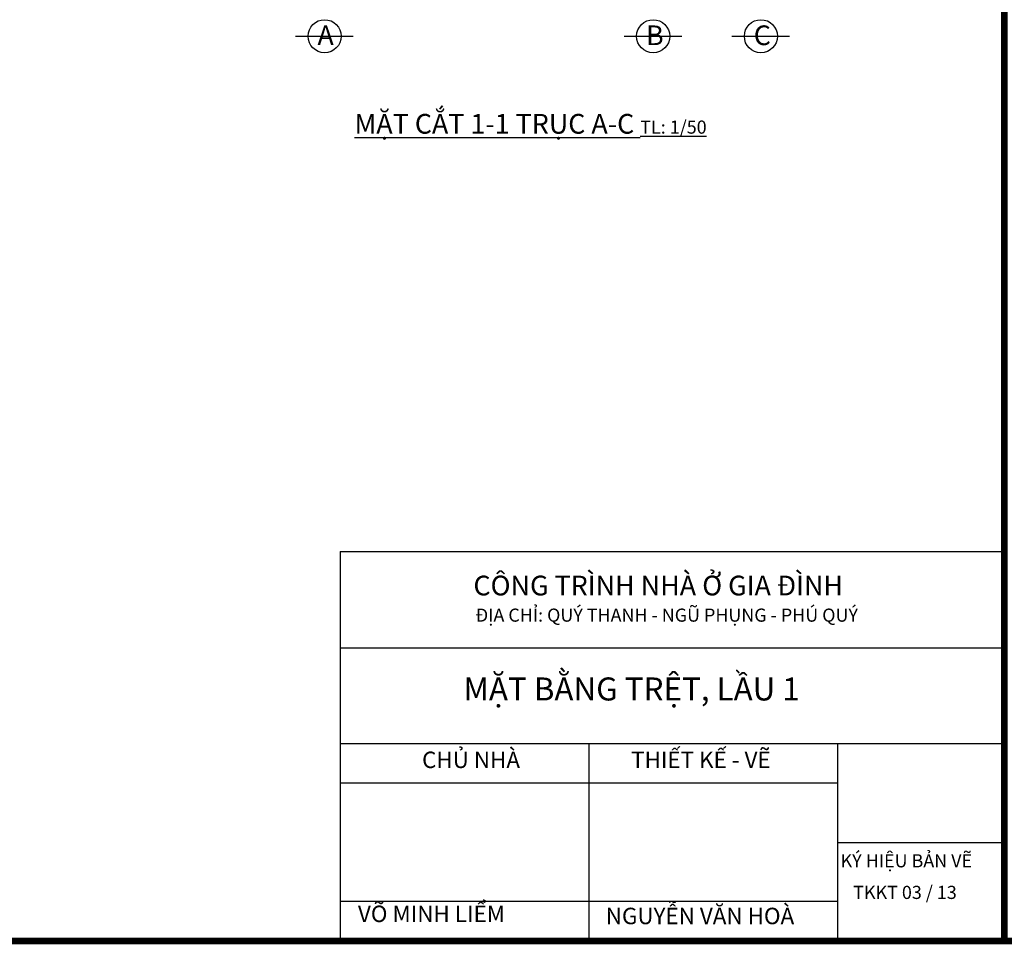
# Model space of a CAD drawing. Units: millimetres. Extents: x -517513 to 246929, y -294566 to 228690.
# Drawn here: x 63784 to 78769, y 134581 to 148647 of the extents above; entities that cross this region are included whole.
import ezdxf

# ---------------------------------------------------------------- set-up
doc = ezdxf.new("R2010")
doc.units = ezdxf.units.MM
doc.header["$LTSCALE"] = 10
doc.header["$MEASUREMENT"] = 0
for name, color, linetype in [('Layer7', 7, 'Continuous'), ('Layer8', 8, 'Continuous'), ('Layer9', 145, 'Continuous'), ('NETHAY', 3, 'Continuous'), ('NTHAY', 4, 'Continuous')]:
    doc.layers.add(name, color=color, linetype=linetype)
doc.layers.add('THAY', color=3, linetype='Continuous', lineweight=25)
doc.layers.add('thep', color=1, linetype='Continuous', lineweight=35)
doc.styles.add('kichthuoc', font='Vhelvcb.ttf', dxfattribs={"height": 250})

msp = doc.modelspace()

# ---------------------------------------------------------------- linework, layer by layer
at = {"layer": 'Layer8', "ltscale": 5}
for p, q in [((67983.6, 148395.1), (68860.4, 148395.1)), ((72983.6, 148395.1), (73860.4, 148395.1)), ((74623.1, 148395.1), (75499.9, 148395.1))]:
    msp.add_line(p, q, dxfattribs=at)
at = {"layer": 'Layer9', "ltscale": 5}
for p, q in [((68660.3, 140556.3), (78768.5, 140556.3)), ((68660.3, 140556.3), (68660.3, 134630.5)), ((78768.5, 139085.9), (68660.3, 139085.9)), ((78768.5, 137630.5), (68660.3, 137630.5)), ((72444.5, 137630.5), (72444.5, 134630.5)), ((76228.7, 137630.5), (76228.7, 134630.5)), ((76228.7, 137030.5), (68660.3, 137030.5)), ((76228.7, 136130.5), (78768.5, 136130.5)), ((76228.7, 135230.5), (68660.3, 135230.5))]:
    msp.add_line(p, q, dxfattribs=at)
at = {"layer": 'NTHAY', "ltscale": 5}
for centre in [(68424.8, 148395.1), (73424.8, 148395.1), (75064.3, 148395.1)]:
    msp.add_circle(centre, 252, dxfattribs=at)
at = {"layer": 'thep', "const_width": 100}
for points in [[(56657.6, 162330.5), (78768.5, 162330.5), (78768.5, 134630.5), (40048.5, 134630.5), (40048.5, 162330.5), (56657.6, 162330.5)], [(95377.6, 162330.5), (117488.5, 162330.5), (117488.5, 134630.5), (78768.5, 134630.5), (78768.5, 162330.5), (95377.6, 162330.5)]]:
    msp.add_lwpolyline(points, dxfattribs=at)

# ---------------------------------------------------------------- texts
at = {"layer": 'Layer7', "ltscale": 5, "width": 42000, "attachment_point": 1}
for s, insert, char_height in [('{\\fTimes New Roman|b1|i0|c0|p18;\\H1.501x; CÔNG TRÌNH NHÀ Ở GIA \\fTimes New Roman|b1|i0|c238|p18;Đ\\fTimes New Roman|b1|i0|c0|p18;ÌNH\\P\\H0.6662x;  \\fTimes New Roman|b1|i0|c238|p18;Đ\\fTimes New Roman|b1|i0|c0|p18;ỊA CHỈ: QUÝ THANH - NGŨ PHỤNG - PHÚ QUÝ\\fTimes New Roman|b0|i0|c0|p18; }', (70597.8, 140188.7), 199.9273), ('{\\fTimes New Roman|b1|i0|c0|p18;MẶT BẰNG TRỆT, LẦU 1}', (70537.3, 138640), 350), ('{\\fTimes New Roman|b0|i0|c0|p18;CHỦ NHÀ}', (69908, 137511.6), 250), ('{\\fTimes New Roman|b0|i0|c0|p18;THIẾT KẾ - VẼ}', (73089.4, 137511.6), 250), ('{\\fTimes New Roman|b0|i0|c0|p18;KÝ HIỆU BẢN VẼ}', (76277.3, 135951.3), 200), ('{\\fTimes New Roman|b0|i0|c0|p18;TKKT 03 / 13}', (76469.6, 135470.1), 200), ('{\\fTimes New Roman|b0|i0|c0|p18;VÕ MINH LIỂM}', (68932.2, 135169), 250), ('{\\fTimes New Roman|b0|i0|c0|p18;NGUYỄN V\\fTimes New Roman|b0|i0|c238|p18;Ă\\fTimes New Roman|b0|i0|c0|p18;N HOÀ}', (72703.3, 135136.5), 250)]:
    msp.add_mtext(s, dxfattribs=dict(at, insert=insert, char_height=char_height))
at = {"layer": 'NETHAY', "insert": (68879.2, 147213.1), "char_height": 300, "width": 12854.708, "attachment_point": 1, "style": 'kichthuoc'}
msp.add_mtext('{\\fTimes New Roman|b1|i0|c0|p18;\\L\\C3;MẶT CẮT 1-1 TRỤC A-C \\H0.6667x;TL: 1/50}', dxfattribs=at)
at = {"layer": 'THAY', "ltscale": 5, "char_height": 300, "width": 72120, "attachment_point": 1}
for s, insert in [('{\\fVNI-Helve-Condense|b1|i0|c0|p2;A}', (68315.8, 148559.7)), ('{\\fVNI-Helve-Condense|b1|i0|c0|p2;B}', (73315.8, 148559.7)), ('{\\fVNI-Helve-Condense|b1|i0|c0|p2;C}', (74955.3, 148559.7))]:
    msp.add_mtext(s, dxfattribs=dict(at, insert=insert))

doc.saveas('drawing.dxf')
